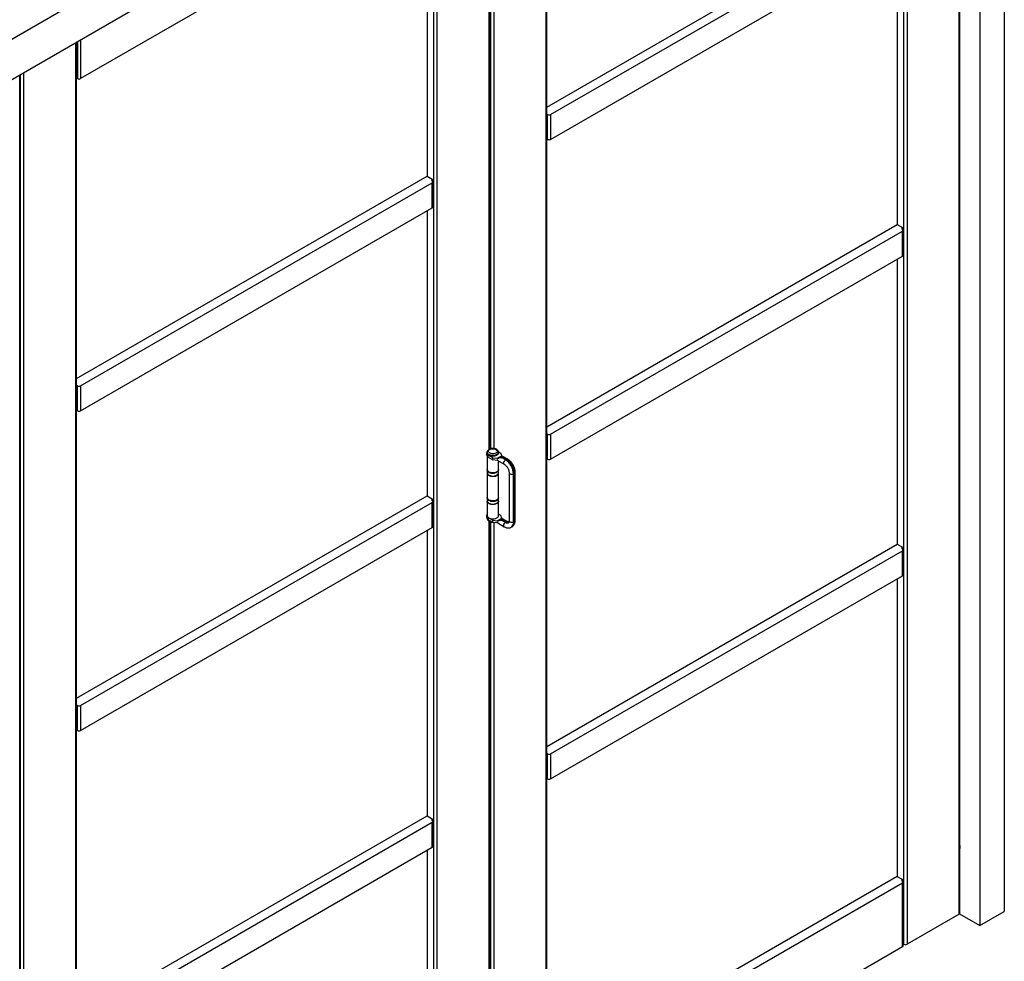
# Model space of a CAD drawing. Units: millimetres. Extents: x 265 to 481, y -1 to 150.
# Drawn here: x 296 to 313, y 112 to 128 of the extents above; entities that cross this region are included whole.
import ezdxf

# ---------------------------------------------------------------- set-up
doc = ezdxf.new("R2010")
doc.units = ezdxf.units.MM
doc.header["$MEASUREMENT"] = 0
doc.layers.get('0').update_dxf_attribs({"lineweight": 0})

msp = doc.modelspace()

# ---------------------------------------------------------------- linework, layer by layer
at = {"color": 18, "lineweight": 25, "true_color": 0x000000}
for p, q in [((313.133, 137.561), (280.279, 118.595)), ((313.133, 137.561), (313.133, 113.044)), ((312.715, 137.321), (280.696, 118.836)), ((312.715, 137.321), (312.715, 112.803)), ((312.715, 136.634), (280.696, 118.15)), ((312.369, 112.998), (312.369, 136.434)), ((312.38, 113.013), (312.38, 136.44)), ((311.43, 112.486), (311.43, 135.892)), ((311.482, 135.922), (311.482, 112.486)), ((305.358, 108.951), (305.358, 132.386)), ((305.369, 108.966), (305.369, 132.393)), ((303.506, 131.317), (303.506, 107.881)), ((303.454, 107.881), (303.454, 131.287)), ((303.428, 130.619), (297.46, 127.173)), ((303.339, 130.567), (303.339, 125.516)), ((305.369, 126.688), (311.315, 130.121)), ((305.436, 126.564), (311.404, 130.009)), ((304.393, 120.882), (304.393, 129.795)), ((304.404, 120.887), (304.404, 129.79)), ((304.419, 120.892), (304.419, 129.785)), ((304.471, 129.781), (304.471, 120.897)), ((305.436, 126.143), (311.404, 129.588)), ((311.315, 129.537), (311.315, 124.696)), ((297.408, 127.797), (297.408, 127.173)), ((297.46, 127.827), (297.46, 127.173)), ((297.382, 104.346), (297.382, 127.782)), ((297.393, 104.361), (297.393, 127.788)), ((296.428, 103.804), (296.428, 127.231)), ((296.443, 103.834), (296.443, 127.24)), ((296.495, 127.27), (296.495, 103.834)), ((305.384, 126.143), (305.384, 126.564)), ((305.436, 126.564), (305.436, 126.143)), ((297.393, 122.083), (303.339, 125.516)), ((303.339, 125.516), (303.428, 125.465)), ((303.428, 125.465), (303.428, 125.435)), ((297.46, 121.96), (303.428, 125.405)), ((303.428, 124.983), (303.428, 125.405)), ((303.439, 124.998), (303.439, 125.42)), ((297.46, 121.538), (303.428, 124.983)), ((303.339, 124.932), (303.339, 120.092)), ((305.369, 121.263), (311.315, 124.696)), ((311.315, 124.696), (311.404, 124.645)), ((311.404, 124.645), (311.404, 124.615)), ((305.436, 121.14), (311.404, 124.585)), ((311.404, 124.163), (311.404, 124.585)), ((311.415, 124.178), (311.415, 124.6)), ((305.436, 120.718), (311.404, 124.163)), ((311.315, 124.112), (311.315, 119.272)), ((297.408, 121.538), (297.408, 121.96)), ((297.46, 121.96), (297.46, 121.538)), ((305.384, 120.718), (305.384, 121.14)), ((305.436, 121.14), (305.436, 120.718)), ((304.349, 120.825), (304.349, 120.789)), ((304.36, 120.833), (304.36, 120.824)), ((304.454, 120.742), (304.377, 120.786)), ((304.377, 120.75), (304.377, 120.786)), ((304.388, 120.785), (304.39, 120.783)), ((304.404, 120.893), (304.409, 120.89)), ((304.521, 120.783), (304.523, 120.785)), ((304.55, 120.843), (304.59, 120.82)), ((304.551, 120.824), (304.551, 120.833)), ((304.607, 120.78), (304.59, 120.82)), ((304.36, 120.764), (304.36, 120.541)), ((304.377, 120.75), (304.454, 120.705)), ((304.454, 120.742), (304.531, 120.731)), ((304.454, 120.705), (304.454, 120.742)), ((304.531, 120.694), (304.454, 120.705)), ((304.531, 120.731), (304.605, 120.773)), ((304.553, 120.733), (304.546, 120.731)), ((304.546, 120.69), (304.553, 120.685)), ((304.551, 120.541), (304.551, 120.686)), ((304.615, 120.769), (304.553, 120.733)), ((304.555, 120.683), (304.553, 120.685)), ((304.555, 120.683), (304.649, 120.63)), ((304.597, 120.739), (304.619, 120.752)), ((304.614, 120.737), (304.597, 120.739)), ((304.671, 120.704), (304.614, 120.737)), ((304.708, 120.715), (304.615, 120.769)), ((304.619, 120.752), (304.686, 120.713)), ((304.686, 120.713), (304.671, 120.704)), ((304.36, 120.535), (304.36, 120.486)), ((304.36, 120.48), (304.36, 120.065)), ((304.551, 120.486), (304.551, 120.535)), ((304.551, 120.065), (304.551, 120.48)), ((304.731, 120.487), (304.731, 119.668)), ((304.822, 120.478), (304.806, 120.469)), ((304.806, 119.65), (304.806, 120.469)), ((304.822, 120.478), (304.822, 119.659)), ((304.835, 119.677), (304.835, 120.496)), ((297.393, 116.659), (303.339, 120.092)), ((297.46, 116.535), (303.428, 119.98)), ((303.339, 120.092), (303.428, 120.041)), ((303.428, 120.041), (303.428, 120.011)), ((303.428, 119.559), (303.428, 119.98)), ((303.439, 119.574), (303.439, 119.995)), ((304.36, 120.06), (304.36, 120.059)), ((304.36, 120.059), (304.36, 120.01)), ((304.36, 120.004), (304.36, 119.76)), ((304.551, 120.01), (304.551, 120.059)), ((304.551, 119.76), (304.551, 120.004)), ((304.59, 119.76), (304.551, 119.782)), ((304.349, 119.765), (304.349, 119.729)), ((304.377, 119.726), (304.454, 119.681)), ((304.377, 119.726), (304.377, 119.69)), ((304.454, 119.645), (304.377, 119.69)), ((304.393, 110.75), (304.393, 119.663)), ((304.404, 110.755), (304.404, 119.658)), ((304.419, 110.788), (304.419, 119.652)), ((304.454, 119.645), (304.454, 119.681)), ((304.454, 119.681), (304.531, 119.67)), ((304.531, 119.634), (304.454, 119.645)), ((304.471, 119.643), (304.471, 110.764)), ((304.531, 119.67), (304.609, 119.716)), ((304.553, 119.673), (304.546, 119.671)), ((304.546, 119.63), (304.553, 119.625)), ((304.615, 119.709), (304.553, 119.673)), ((304.555, 119.623), (304.649, 119.569)), ((304.609, 119.716), (304.59, 119.76)), ((304.603, 119.683), (304.619, 119.692)), ((304.671, 119.644), (304.603, 119.683)), ((304.613, 119.71), (304.615, 119.709)), ((304.615, 119.709), (304.615, 119.709)), ((304.615, 119.709), (304.615, 119.709)), ((304.708, 119.655), (304.619, 119.707)), ((304.686, 119.653), (304.619, 119.692)), ((304.671, 119.644), (304.686, 119.653)), ((304.822, 119.659), (304.806, 119.65)), ((297.46, 116.114), (303.428, 119.559)), ((303.339, 119.508), (303.339, 114.667)), ((304.767, 119.562), (304.782, 119.571)), ((305.369, 115.839), (311.315, 119.272)), ((305.436, 115.715), (311.404, 119.16)), ((311.315, 119.272), (311.404, 119.221)), ((311.404, 119.221), (311.404, 119.191)), ((311.404, 118.739), (311.404, 119.16)), ((311.415, 118.754), (311.415, 119.175)), ((305.436, 115.294), (311.404, 118.739)), ((311.315, 118.688), (311.315, 113.637)), ((297.408, 116.114), (297.408, 116.535)), ((297.46, 116.535), (297.46, 116.114)), ((305.384, 115.294), (305.384, 115.715)), ((305.436, 115.715), (305.436, 115.294)), ((297.393, 111.235), (303.339, 114.667)), ((303.339, 114.667), (303.428, 114.616)), ((303.428, 114.616), (303.428, 114.586)), ((297.46, 111.111), (303.428, 114.556)), ((303.428, 114.134), (303.428, 114.556)), ((303.439, 114.149), (303.439, 114.571)), ((297.46, 110.689), (303.428, 114.134)), ((303.339, 114.083), (303.339, 109.032)), ((311.315, 113.637), (305.369, 110.204)), ((311.315, 113.637), (311.404, 113.585)), ((311.404, 113.525), (305.436, 110.08)), ((311.404, 113.585), (311.404, 113.555)), ((311.404, 112.441), (311.404, 113.525)), ((311.415, 112.456), (311.415, 113.54)), ((312.369, 112.998), (311.482, 112.486)), ((312.373, 113.001), (312.715, 112.803)), ((312.715, 112.803), (313.133, 113.044)), ((311.404, 112.441), (305.436, 108.996)), ((311.43, 112.486), (311.415, 112.495))]:
    msp.add_line(p, q, dxfattribs=at)
for points in [[(304.551, 120.833), (304.55, 120.825), (304.545, 120.812), (304.534, 120.801), (304.519, 120.791), (304.501, 120.784), (304.48, 120.779), (304.458, 120.777), (304.436, 120.778), (304.415, 120.783), (304.396, 120.789), (304.38, 120.798), (304.369, 120.809), (304.362, 120.822), (304.36, 120.833)], [(304.551, 120.824), (304.55, 120.816), (304.545, 120.803), (304.534, 120.792), (304.519, 120.782), (304.501, 120.775), (304.48, 120.77), (304.458, 120.768), (304.436, 120.769), (304.415, 120.773), (304.396, 120.78), (304.38, 120.789), (304.369, 120.8), (304.362, 120.812), (304.36, 120.824)], [(304.508, 120.881), (304.52, 120.872), (304.527, 120.861), (304.529, 120.849), (304.526, 120.838), (304.517, 120.827), (304.504, 120.819), (304.487, 120.812), (304.468, 120.809), (304.448, 120.808), (304.428, 120.811), (304.411, 120.817), (304.397, 120.825), (304.387, 120.835), (304.382, 120.846), (304.383, 120.858), (304.389, 120.869), (304.4, 120.879), (304.415, 120.886), (304.433, 120.891), (304.453, 120.893), (304.473, 120.892), (304.492, 120.888), (304.508, 120.881)], [(304.553, 120.733), (304.554, 120.734), (304.555, 120.735)], [(304.648, 120.63), (304.644, 120.634), (304.64, 120.644), (304.64, 120.656), (304.644, 120.67), (304.651, 120.684), (304.66, 120.696), (304.671, 120.704)], [(304.551, 120.541), (304.55, 120.532), (304.544, 120.52), (304.534, 120.509), (304.519, 120.499), (304.5, 120.492), (304.479, 120.487), (304.457, 120.485), (304.435, 120.486), (304.414, 120.491), (304.395, 120.498), (304.379, 120.507), (304.368, 120.518), (304.361, 120.53), (304.36, 120.541)], [(304.36, 120.534), (304.361, 120.526), (304.366, 120.514), (304.377, 120.503), (304.392, 120.493), (304.41, 120.486), (304.431, 120.481), (304.453, 120.479), (304.475, 120.48), (304.496, 120.484), (304.515, 120.491), (304.531, 120.5), (304.542, 120.511), (304.549, 120.523), (304.551, 120.535)], [(304.36, 120.486), (304.361, 120.478), (304.366, 120.466), (304.377, 120.455), (304.392, 120.445), (304.41, 120.438), (304.431, 120.433), (304.453, 120.431), (304.475, 120.432), (304.496, 120.436), (304.515, 120.443), (304.531, 120.452), (304.542, 120.463), (304.549, 120.475), (304.551, 120.486)], [(304.36, 120.48), (304.361, 120.47), (304.368, 120.458), (304.379, 120.447), (304.395, 120.437), (304.414, 120.43), (304.435, 120.426), (304.457, 120.425), (304.479, 120.427), (304.5, 120.431), (304.519, 120.439), (304.534, 120.448), (304.544, 120.46), (304.55, 120.472), (304.551, 120.48)], [(304.551, 120.535), (304.551, 120.536), (304.551, 120.537)], [(304.731, 120.487), (304.732, 120.481), (304.739, 120.472), (304.75, 120.466), (304.764, 120.462), (304.779, 120.462), (304.794, 120.464), (304.806, 120.469)], [(304.551, 120.065), (304.55, 120.056), (304.544, 120.044), (304.534, 120.033), (304.519, 120.023), (304.5, 120.016), (304.479, 120.011), (304.457, 120.009), (304.435, 120.011), (304.414, 120.015), (304.395, 120.022), (304.379, 120.031), (304.368, 120.042), (304.361, 120.054), (304.36, 120.065)], [(304.36, 120.059), (304.36, 120.056), (304.363, 120.043), (304.372, 120.031), (304.385, 120.021), (304.402, 120.013), (304.422, 120.007), (304.444, 120.004), (304.466, 120.004), (304.488, 120.006), (304.508, 120.012), (304.525, 120.02), (304.538, 120.031), (304.547, 120.042), (304.551, 120.055), (304.551, 120.059)], [(304.36, 120.01), (304.36, 120.008), (304.363, 119.995), (304.372, 119.983), (304.385, 119.973), (304.402, 119.964), (304.422, 119.959), (304.444, 119.955), (304.466, 119.955), (304.488, 119.958), (304.508, 119.964), (304.525, 119.972), (304.538, 119.982), (304.547, 119.994), (304.551, 120.007), (304.551, 120.01)], [(304.551, 120.004), (304.55, 119.996), (304.544, 119.984), (304.534, 119.972), (304.519, 119.963), (304.5, 119.955), (304.479, 119.951), (304.457, 119.949), (304.435, 119.95), (304.414, 119.955), (304.395, 119.961), (304.379, 119.971), (304.368, 119.982), (304.361, 119.994), (304.36, 120.004)], [(304.36, 119.79), (304.357, 119.788), (304.351, 119.775), (304.349, 119.762), (304.353, 119.749), (304.363, 119.736), (304.377, 119.726)], [(304.36, 119.76), (304.361, 119.75), (304.368, 119.738), (304.379, 119.727), (304.395, 119.717), (304.414, 119.711), (304.435, 119.706), (304.457, 119.705), (304.479, 119.707), (304.5, 119.712), (304.519, 119.719), (304.534, 119.728), (304.544, 119.74), (304.55, 119.752), (304.551, 119.76)], [(304.555, 119.623), (304.554, 119.624), (304.553, 119.625)], [(304.649, 119.569), (304.644, 119.574), (304.64, 119.584), (304.64, 119.596), (304.644, 119.61), (304.651, 119.624), (304.66, 119.635), (304.671, 119.644)], [(304.806, 119.65), (304.794, 119.645), (304.779, 119.642), (304.764, 119.643), (304.75, 119.647), (304.739, 119.653), (304.732, 119.661), (304.731, 119.668)]]:
    msp.add_lwpolyline(points, dxfattribs=at)
for points in [[(297.408, 127.173), (297.403, 127.176), (297.398, 127.178), (297.393, 127.179)], [(297.408, 127.173), (297.424, 127.165), (297.444, 127.165), (297.46, 127.173)], [(305.384, 126.564), (305.379, 126.567), (305.374, 126.569), (305.369, 126.57)], [(305.384, 126.564), (305.4, 126.556), (305.42, 126.556), (305.436, 126.564)], [(305.384, 126.143), (305.379, 126.145), (305.374, 126.147), (305.369, 126.148)], [(305.384, 126.143), (305.4, 126.134), (305.42, 126.134), (305.436, 126.143)], [(303.428, 124.983), (303.434, 124.986), (303.438, 124.992), (303.439, 124.998)], [(311.404, 124.163), (311.41, 124.166), (311.414, 124.172), (311.415, 124.178)], [(297.408, 121.96), (297.403, 121.962), (297.398, 121.964), (297.393, 121.965)], [(297.408, 121.96), (297.424, 121.951), (297.444, 121.951), (297.46, 121.96)], [(297.408, 121.538), (297.403, 121.541), (297.398, 121.543), (297.393, 121.543)], [(297.408, 121.538), (297.424, 121.53), (297.444, 121.53), (297.46, 121.538)], [(305.384, 121.14), (305.379, 121.142), (305.374, 121.144), (305.369, 121.145)], [(305.384, 121.14), (305.4, 121.131), (305.42, 121.131), (305.436, 121.14)], [(304.349, 120.789), (304.35, 120.772), (304.361, 120.757), (304.377, 120.75)], [(304.39, 120.783), (304.431, 120.762), (304.48, 120.762), (304.521, 120.783)], [(304.546, 120.731), (304.526, 120.721), (304.526, 120.705), (304.546, 120.69)], [(304.531, 120.731), (304.536, 120.73), (304.541, 120.73), (304.546, 120.731)], [(304.546, 120.69), (304.541, 120.692), (304.536, 120.694), (304.531, 120.694)], [(304.597, 120.739), (304.582, 120.741), (304.567, 120.74), (304.555, 120.735)], [(304.614, 120.737), (304.592, 120.74), (304.571, 120.739), (304.555, 120.735)], [(304.555, 120.683), (304.56, 120.68), (304.565, 120.677), (304.57, 120.675)], [(304.806, 120.469), (304.802, 120.565), (304.752, 120.653), (304.671, 120.704)], [(304.708, 120.715), (304.701, 120.719), (304.693, 120.718), (304.686, 120.713)], [(304.822, 120.478), (304.818, 120.574), (304.767, 120.662), (304.686, 120.713)], [(305.384, 120.718), (305.379, 120.721), (305.374, 120.723), (305.369, 120.723)], [(305.384, 120.718), (305.4, 120.71), (305.42, 120.71), (305.436, 120.718)], [(304.822, 120.478), (304.829, 120.481), (304.834, 120.488), (304.835, 120.496)], [(304.349, 119.729), (304.35, 119.712), (304.361, 119.697), (304.377, 119.69)], [(304.361, 119.702), (304.376, 119.677), (304.402, 119.66), (304.431, 119.659)], [(304.375, 119.691), (304.383, 119.684), (304.393, 119.679), (304.403, 119.675)], [(304.546, 119.671), (304.526, 119.661), (304.526, 119.645), (304.546, 119.63)], [(304.531, 119.67), (304.536, 119.67), (304.541, 119.67), (304.546, 119.671)], [(304.546, 119.63), (304.541, 119.632), (304.536, 119.634), (304.531, 119.634)], [(304.555, 119.623), (304.56, 119.62), (304.565, 119.617), (304.57, 119.614)], [(304.609, 119.716), (304.61, 119.713), (304.612, 119.711), (304.613, 119.71)], [(304.627, 119.691), (304.623, 119.702), (304.619, 119.709), (304.615, 119.709)], [(304.671, 119.644), (304.686, 119.633), (304.705, 119.631), (304.722, 119.639)], [(304.708, 119.655), (304.701, 119.659), (304.693, 119.658), (304.686, 119.653)], [(304.686, 119.653), (304.699, 119.645), (304.713, 119.641), (304.728, 119.644)], [(304.765, 119.561), (304.794, 119.581), (304.81, 119.615), (304.806, 119.65)], [(304.782, 119.571), (304.811, 119.591), (304.826, 119.625), (304.822, 119.659)], [(304.822, 119.659), (304.829, 119.662), (304.834, 119.669), (304.835, 119.677)], [(303.428, 119.559), (303.434, 119.561), (303.438, 119.567), (303.439, 119.574)], [(311.404, 118.739), (311.41, 118.741), (311.414, 118.747), (311.415, 118.754)], [(297.408, 116.535), (297.403, 116.538), (297.398, 116.54), (297.393, 116.541)], [(297.408, 116.535), (297.424, 116.527), (297.444, 116.527), (297.46, 116.535)], [(297.408, 116.114), (297.403, 116.116), (297.398, 116.118), (297.393, 116.119)], [(297.408, 116.114), (297.424, 116.105), (297.444, 116.105), (297.46, 116.114)], [(305.384, 115.715), (305.379, 115.718), (305.374, 115.72), (305.369, 115.721)], [(305.384, 115.715), (305.4, 115.707), (305.42, 115.707), (305.436, 115.715)], [(305.384, 115.294), (305.379, 115.296), (305.374, 115.298), (305.369, 115.299)], [(305.384, 115.294), (305.4, 115.285), (305.42, 115.285), (305.436, 115.294)], [(303.428, 114.134), (303.434, 114.137), (303.438, 114.143), (303.439, 114.149)], [(312.38, 114.108), (312.383, 114.128), (312.383, 114.149), (312.38, 114.169)], [(312.369, 112.998), (312.375, 113.001), (312.379, 113.006), (312.38, 113.013)], [(311.404, 112.441), (311.41, 112.444), (311.414, 112.449), (311.415, 112.456)], [(311.43, 112.486), (311.446, 112.477), (311.466, 112.477), (311.482, 112.486)]]:
    msp.add_open_spline(points, degree=3, dxfattribs=at)
for points, knots in [([(303.428, 125.465), (303.419, 125.462), (303.415, 125.453), (303.418, 125.444), (303.42, 125.44), (303.424, 125.437), (303.428, 125.435)], [0, 0, 0, 0, 1, 1, 1, 2, 2, 2, 2]), ([(303.428, 125.405), (303.436, 125.408), (303.44, 125.417), (303.437, 125.426), (303.436, 125.43), (303.432, 125.433), (303.428, 125.435)], [0, 0, 0, 0, 1, 1, 1, 2, 2, 2, 2]), ([(311.404, 124.645), (311.396, 124.642), (311.391, 124.633), (311.395, 124.624), (311.396, 124.62), (311.4, 124.617), (311.404, 124.615)], [0, 0, 0, 0, 1, 1, 1, 2, 2, 2, 2]), ([(311.404, 124.585), (311.412, 124.588), (311.416, 124.597), (311.413, 124.606), (311.412, 124.61), (311.408, 124.613), (311.404, 124.615)], [0, 0, 0, 0, 1, 1, 1, 2, 2, 2, 2]), ([(304.364, 120.855), (304.347, 120.84), (304.346, 120.814), (304.361, 120.797), (304.365, 120.792), (304.371, 120.788), (304.377, 120.786)], [0, 0, 0, 0, 1, 1, 1, 2, 2, 2, 2]), ([(304.519, 120.882), (304.516, 120.884), (304.513, 120.885), (304.509, 120.887), (304.503, 120.889), (304.497, 120.892), (304.49, 120.893), (304.484, 120.895), (304.477, 120.896), (304.47, 120.897), (304.463, 120.897), (304.456, 120.898), (304.449, 120.897), (304.442, 120.897), (304.435, 120.896), (304.428, 120.895), (304.421, 120.894), (304.415, 120.892), (304.408, 120.889), (304.402, 120.887), (304.396, 120.884), (304.391, 120.881), (304.385, 120.878), (304.38, 120.874), (304.376, 120.869), (304.372, 120.866), (304.369, 120.862), (304.366, 120.857), (304.364, 120.853), (304.362, 120.849), (304.361, 120.844), (304.36, 120.841), (304.36, 120.837), (304.36, 120.834)], [0, 0, 0, 0, 1, 1, 1, 2, 2, 2, 3, 3, 3, 4, 4, 4, 5, 5, 5, 6, 6, 6, 7, 7, 7, 8, 8, 8, 9, 9, 9, 10, 10, 10, 11, 11, 11, 11]), ([(304.551, 120.833), (304.551, 120.837), (304.551, 120.841), (304.55, 120.845), (304.549, 120.85), (304.546, 120.854), (304.544, 120.859), (304.541, 120.863), (304.538, 120.867), (304.534, 120.87), (304.53, 120.874), (304.526, 120.878), (304.521, 120.881), (304.52, 120.881), (304.519, 120.882), (304.519, 120.882)], [0, 0, 0, 0, 1, 1, 1, 2, 2, 2, 3, 3, 3, 4, 4, 4, 5, 5, 5, 5]), ([(304.616, 120.769), (304.615, 120.77), (304.614, 120.771), (304.613, 120.771), (304.61, 120.774), (304.609, 120.777), (304.607, 120.78)], [0, 0, 0, 0, 1, 1, 1, 2, 2, 2, 2]), ([(304.605, 120.773), (304.607, 120.772), (304.609, 120.771), (304.61, 120.771), (304.612, 120.77), (304.613, 120.77), (304.614, 120.769), (304.614, 120.769), (304.615, 120.769), (304.615, 120.769)], [0, 0, 0, 0, 1, 1, 1, 2, 2, 2, 3, 3, 3, 3]), ([(304.615, 120.769), (304.615, 120.769), (304.615, 120.769), (304.616, 120.768), (304.617, 120.767), (304.617, 120.763), (304.618, 120.759), (304.618, 120.757), (304.619, 120.754), (304.619, 120.752), (304.619, 120.752), (304.619, 120.752), (304.619, 120.752)], [0, 0, 0, 0, 1, 1, 1, 2, 2, 2, 3, 3, 3, 4, 4, 4, 4]), ([(304.649, 120.63), (304.651, 120.628), (304.653, 120.627), (304.655, 120.625), (304.66, 120.622), (304.664, 120.619), (304.669, 120.614), (304.674, 120.61), (304.678, 120.606), (304.683, 120.6), (304.687, 120.595), (304.692, 120.59), (304.696, 120.584), (304.7, 120.578), (304.704, 120.571), (304.708, 120.565), (304.711, 120.558), (304.715, 120.552), (304.718, 120.545), (304.72, 120.538), (304.723, 120.532), (304.725, 120.525), (304.727, 120.519), (304.728, 120.512), (304.729, 120.506), (304.73, 120.501), (304.731, 120.495), (304.731, 120.491), (304.731, 120.489), (304.731, 120.488), (304.731, 120.487)], [0, 0, 0, 0, 1, 1, 1, 2, 2, 2, 3, 3, 3, 4, 4, 4, 5, 5, 5, 6, 6, 6, 7, 7, 7, 8, 8, 8, 9, 9, 9, 10, 10, 10, 10]), ([(304.835, 120.496), (304.835, 120.501), (304.835, 120.506), (304.834, 120.511), (304.834, 120.52), (304.832, 120.529), (304.83, 120.539), (304.829, 120.548), (304.826, 120.557), (304.823, 120.566), (304.82, 120.576), (304.816, 120.585), (304.812, 120.594), (304.808, 120.603), (304.804, 120.612), (304.799, 120.62), (304.794, 120.629), (304.788, 120.638), (304.783, 120.646), (304.777, 120.654), (304.771, 120.661), (304.764, 120.669), (304.758, 120.676), (304.751, 120.683), (304.744, 120.689), (304.737, 120.696), (304.729, 120.702), (304.722, 120.707), (304.717, 120.71), (304.713, 120.712), (304.708, 120.715)], [0, 0, 0, 0, 1, 1, 1, 2, 2, 2, 3, 3, 3, 4, 4, 4, 5, 5, 5, 6, 6, 6, 7, 7, 7, 8, 8, 8, 9, 9, 9, 10, 10, 10, 10]), ([(304.36, 120.485), (304.36, 120.481), (304.361, 120.477), (304.362, 120.473), (304.363, 120.469), (304.366, 120.465), (304.369, 120.461), (304.372, 120.457), (304.375, 120.454), (304.379, 120.451), (304.384, 120.447), (304.388, 120.444), (304.394, 120.441), (304.399, 120.439), (304.405, 120.436), (304.411, 120.434), (304.418, 120.432), (304.424, 120.431), (304.431, 120.43), (304.438, 120.429), (304.445, 120.428), (304.452, 120.428), (304.455, 120.428), (304.457, 120.428), (304.46, 120.428)], [0, 0, 0, 0, 1, 1, 1, 2, 2, 2, 3, 3, 3, 4, 4, 4, 5, 5, 5, 6, 6, 6, 7, 7, 7, 8, 8, 8, 8]), ([(304.46, 120.428), (304.464, 120.428), (304.469, 120.428), (304.473, 120.429), (304.48, 120.429), (304.487, 120.431), (304.493, 120.433), (304.5, 120.434), (304.506, 120.436), (304.512, 120.439), (304.518, 120.441), (304.523, 120.444), (304.528, 120.448), (304.532, 120.451), (304.537, 120.454), (304.54, 120.458), (304.543, 120.462), (304.546, 120.467), (304.548, 120.471), (304.55, 120.475), (304.552, 120.48), (304.551, 120.485), (304.551, 120.485), (304.551, 120.486), (304.551, 120.487)], [0, 0, 0, 0, 1, 1, 1, 2, 2, 2, 3, 3, 3, 4, 4, 4, 5, 5, 5, 6, 6, 6, 7, 7, 7, 8, 8, 8, 8]), ([(303.428, 120.041), (303.419, 120.037), (303.415, 120.028), (303.418, 120.02), (303.42, 120.016), (303.424, 120.012), (303.428, 120.011)], [0, 0, 0, 0, 1, 1, 1, 2, 2, 2, 2]), ([(303.428, 119.98), (303.436, 119.984), (303.44, 119.993), (303.437, 120.001), (303.436, 120.005), (303.432, 120.009), (303.428, 120.011)], [0, 0, 0, 0, 1, 1, 1, 2, 2, 2, 2]), ([(304.36, 120.012), (304.36, 120.009), (304.36, 120.006), (304.36, 120.003), (304.361, 119.998), (304.363, 119.994), (304.365, 119.99), (304.368, 119.986), (304.371, 119.982), (304.374, 119.979), (304.378, 119.975), (304.382, 119.972), (304.387, 119.969), (304.392, 119.966), (304.398, 119.963), (304.404, 119.961), (304.41, 119.959), (304.416, 119.957), (304.423, 119.955), (304.43, 119.954), (304.436, 119.953), (304.443, 119.952), (304.45, 119.952), (304.458, 119.952), (304.465, 119.952), (304.466, 119.952), (304.468, 119.953), (304.47, 119.953)], [0, 0, 0, 0, 1, 1, 1, 2, 2, 2, 3, 3, 3, 4, 4, 4, 5, 5, 5, 6, 6, 6, 7, 7, 7, 8, 8, 8, 9, 9, 9, 9]), ([(304.47, 119.953), (304.475, 119.953), (304.48, 119.954), (304.485, 119.955), (304.492, 119.956), (304.498, 119.958), (304.505, 119.96), (304.511, 119.962), (304.516, 119.965), (304.522, 119.968), (304.527, 119.971), (304.531, 119.974), (304.535, 119.978), (304.539, 119.982), (304.543, 119.986), (304.545, 119.99), (304.548, 119.994), (304.55, 119.999), (304.551, 120.003), (304.551, 120.006), (304.551, 120.009), (304.551, 120.011)], [0, 0, 0, 0, 1, 1, 1, 2, 2, 2, 3, 3, 3, 4, 4, 4, 5, 5, 5, 6, 6, 6, 7, 7, 7, 7]), ([(304.361, 119.704), (304.361, 119.701), (304.362, 119.697), (304.363, 119.694), (304.365, 119.69), (304.367, 119.685), (304.37, 119.682), (304.374, 119.678), (304.377, 119.674), (304.381, 119.67), (304.386, 119.667), (304.391, 119.664), (304.396, 119.661), (304.401, 119.658), (304.407, 119.656), (304.414, 119.654), (304.42, 119.652), (304.427, 119.65), (304.434, 119.649), (304.439, 119.648), (304.444, 119.648), (304.45, 119.648)], [0, 0, 0, 0, 1, 1, 1, 2, 2, 2, 3, 3, 3, 4, 4, 4, 5, 5, 5, 6, 6, 6, 7, 7, 7, 7]), ([(304.553, 119.673), (304.559, 119.676), (304.566, 119.678), (304.573, 119.68), (304.582, 119.682), (304.593, 119.683), (304.603, 119.683), (304.603, 119.683), (304.603, 119.683), (304.603, 119.683)], [0, 0, 0, 0, 1, 1, 1, 2, 2, 2, 3, 3, 3, 3]), ([(304.627, 119.691), (304.625, 119.691), (304.622, 119.692), (304.619, 119.692), (304.619, 119.692), (304.619, 119.692), (304.619, 119.692)], [0, 0, 0, 0, 1, 1, 1, 2, 2, 2, 2]), ([(304.728, 119.647), (304.726, 119.648), (304.724, 119.648), (304.721, 119.649), (304.718, 119.65), (304.714, 119.652), (304.71, 119.654), (304.71, 119.654), (304.709, 119.655), (304.708, 119.655)], [0, 0, 0, 0, 1, 1, 1, 2, 2, 2, 3, 3, 3, 3]), ([(304.731, 119.668), (304.731, 119.665), (304.731, 119.663), (304.73, 119.661), (304.73, 119.656), (304.729, 119.653), (304.729, 119.65), (304.728, 119.647), (304.727, 119.645), (304.726, 119.643), (304.725, 119.641), (304.724, 119.64), (304.724, 119.64), (304.723, 119.639), (304.723, 119.639), (304.722, 119.639)], [0, 0, 0, 0, 1, 1, 1, 2, 2, 2, 3, 3, 3, 4, 4, 4, 5, 5, 5, 5]), ([(304.781, 119.571), (304.782, 119.571), (304.783, 119.572), (304.784, 119.572), (304.79, 119.575), (304.796, 119.58), (304.801, 119.585), (304.805, 119.59), (304.81, 119.595), (304.814, 119.601), (304.818, 119.606), (304.821, 119.613), (304.824, 119.619), (304.827, 119.626), (304.829, 119.633), (304.831, 119.64), (304.833, 119.648), (304.834, 119.656), (304.834, 119.664), (304.835, 119.668), (304.835, 119.673), (304.835, 119.677)], [0, 0, 0, 0, 1, 1, 1, 2, 2, 2, 3, 3, 3, 4, 4, 4, 5, 5, 5, 6, 6, 6, 7, 7, 7, 7]), ([(304.649, 119.569), (304.653, 119.567), (304.657, 119.565), (304.662, 119.563), (304.67, 119.559), (304.678, 119.556), (304.686, 119.553), (304.693, 119.551), (304.701, 119.55), (304.708, 119.55), (304.715, 119.549), (304.722, 119.549), (304.729, 119.55), (304.736, 119.551), (304.742, 119.552), (304.749, 119.554), (304.754, 119.556), (304.76, 119.559), (304.765, 119.561)], [0, 0, 0, 0, 1, 1, 1, 2, 2, 2, 3, 3, 3, 4, 4, 4, 5, 5, 5, 6, 6, 6, 6]), ([(311.404, 119.221), (311.396, 119.217), (311.391, 119.208), (311.395, 119.2), (311.396, 119.196), (311.4, 119.192), (311.404, 119.191)], [0, 0, 0, 0, 1, 1, 1, 2, 2, 2, 2]), ([(311.404, 119.16), (311.412, 119.164), (311.416, 119.173), (311.413, 119.181), (311.412, 119.185), (311.408, 119.189), (311.404, 119.191)], [0, 0, 0, 0, 1, 1, 1, 2, 2, 2, 2]), ([(303.428, 114.616), (303.419, 114.613), (303.415, 114.604), (303.418, 114.595), (303.42, 114.591), (303.424, 114.588), (303.428, 114.586)], [0, 0, 0, 0, 1, 1, 1, 2, 2, 2, 2]), ([(303.428, 114.556), (303.436, 114.559), (303.44, 114.568), (303.437, 114.577), (303.436, 114.581), (303.432, 114.584), (303.428, 114.586)], [0, 0, 0, 0, 1, 1, 1, 2, 2, 2, 2]), ([(311.404, 113.585), (311.396, 113.582), (311.391, 113.573), (311.395, 113.565), (311.396, 113.56), (311.4, 113.557), (311.404, 113.555)], [0, 0, 0, 0, 1, 1, 1, 2, 2, 2, 2]), ([(311.404, 113.525), (311.412, 113.528), (311.416, 113.538), (311.413, 113.546), (311.412, 113.55), (311.408, 113.554), (311.404, 113.555)], [0, 0, 0, 0, 1, 1, 1, 2, 2, 2, 2])]:
    msp.add_open_spline(points, degree=3, knots=knots, dxfattribs=at)

doc.saveas('drawing.dxf')
